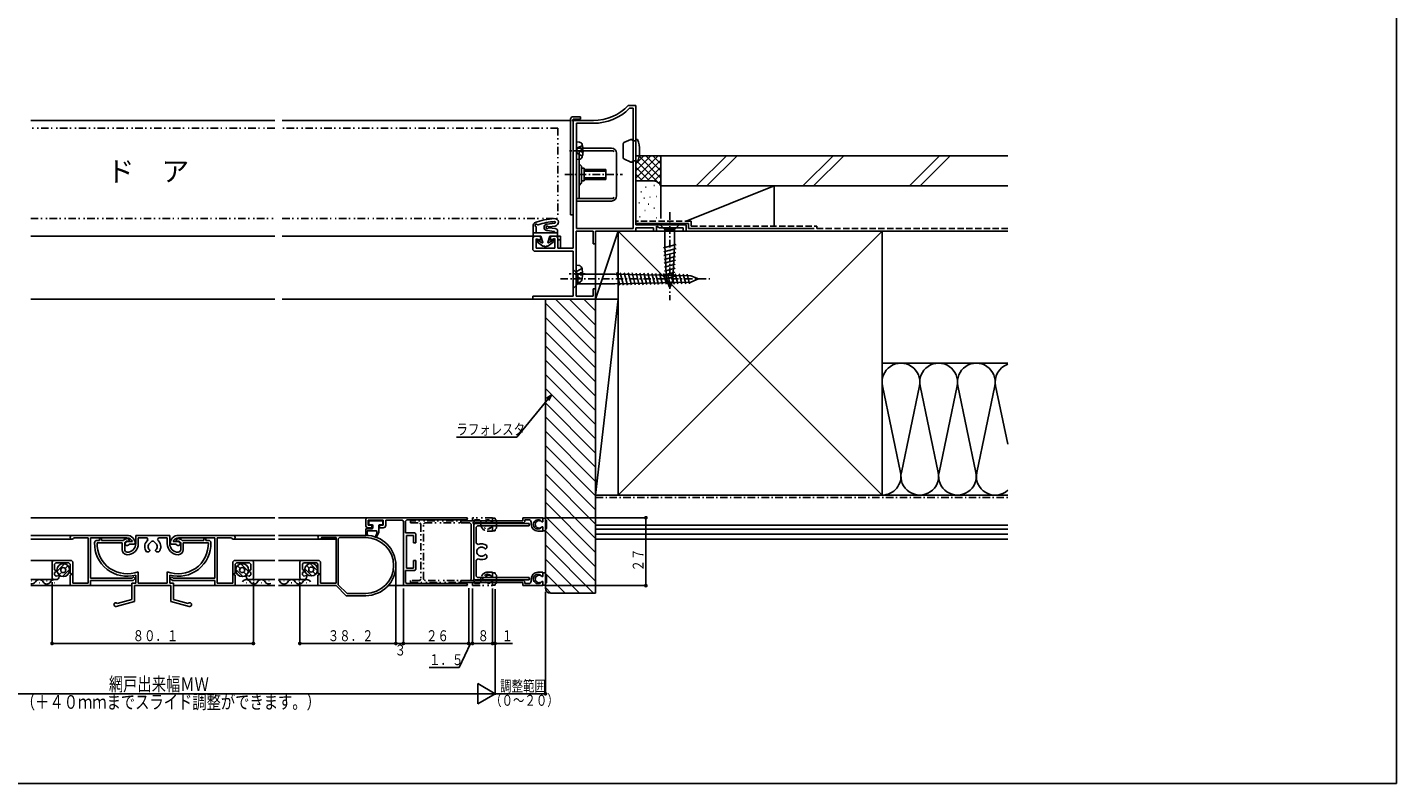
# Model space of a CAD drawing. Extents: x 0 to 990, y 0 to 1604.
# Drawn here: x 445 to 990, y 0 to 301 of the extents above; entities that cross this region are included whole.
import ezdxf

# ---------------------------------------------------------------- set-up
doc = ezdxf.new("R2010")
doc.units = 0
for name, pattern in [('HASENP', [3.5, 2.5, -1]), ('ITTENSAP', [5.5, 3, -1, 0.5, -1]), ('NITENSAP', [7.5, 3, -1, 0.5, -1.5, 0.5, -1]), ('TENSENP', [1.5, 0.5, -1])]:
    doc.linetypes.add(name, pattern=pattern)
for name, color, linetype in [('USER1', 3, 'CONTINUOUS'), ('YKK_11', 7, 'CONTINUOUS'), ('YKK_12', 2, 'CONTINUOUS'), ('YKK_13', 4, 'CONTINUOUS'), ('YKK_D', 6, 'CONTINUOUS'), ('YKK_ZWAK', 7, 'CONTINUOUS'), ('YSS_K', 3, 'CONTINUOUS')]:
    doc.layers.add(name, color=color, linetype=linetype)
doc.styles.get("Standard").update_dxf_attribs({"font": 'txt', "bigfont": 'BIGFONT'})

# ---------------------------------------------------------------- blocks, each defined once
blk = doc.blocks.new('YKKAP-3')
at = {"layer": 'YKK_11'}
for p, q in [((-23, 77), (-20, 77)), ((-20, 77), (-20, 29.5)), ((-45, 20.3), (-45, 71)), ((-45, 71), (-36.9, 71)), ((-22.53, 75.9), (-21.1, 75.9)), ((-21.1, 75.9), (-21.1, 28.1)), ((-43.6, 28.1), (-43.6, 69.9)), ((-43.6, 69.9), (-36.9, 69.9)), ((-21.1, 28.1), (-43.6, 28.1)), ((-20, 29.5), (0, 29.5)), ((-13, 28.3), (-20, 28.3)), ((-20, 28.3), (-20, 27)), ((-13, 27), (-13, 28.3)), ((-10.55, 28.3), (-11.8, 29.02)), ((-11.8, 29.02), (-11.8, 27)), ((-1.2, 28.3), (-10.55, 28.3)), ((-1.2, 27), (-1.2, 28.3)), ((0, 29.5), (0, 27)), ((-61, 20), (-61, 24)), ((-60, 25), (-58, 25)), ((-58, 23.37), (-59.7, 23.99)), ((-59.7, 23.99), (-59.7, 20.3)), ((-58, 25), (-58, 23.37)), ((-54, 23.37), (-54, 25)), ((-54, 25), (-52, 25)), ((-52.2, 24.03), (-54, 23.37)), ((-52.2, 20.3), (-52.2, 24.03)), ((-51, 24), (-51, 20.3)), ((-37, 27), (-43.8, 27)), ((-43.8, 27), (-43.8, 1.2)), ((-37, 22), (-37, 27)), ((-36, 22), (-37, 22)), ((-20, 27), (-36, 27)), ((-36, 27), (-36, 22)), ((-11.8, 27), (-13, 27)), ((0, 27), (-1.2, 27)), ((-45, 19), (-60, 19)), ((-59.7, 20.3), (-52.2, 20.3)), ((-51, 20.3), (-45, 20.3)), ((-45, 1.2), (-45, 19)), ((-61, 0), (-61, 1.2)), ((-61, 1.2), (-45, 1.2)), ((-36, 0), (-61, 0)), ((-43.8, 1.2), (-37, 1.2)), ((-37, 1.2), (-37, 4)), ((-37, 4), (-36, 4)), ((-36, 4), (-36, 0))]:
    blk.add_line(p, q, dxfattribs=at)
for centre, radius, start, end in [((-36.9, 90.1), 19.1, 270, 316.6964), ((-36.9, 90.1), 20.2, 270, 315.3342), ((-60, 24), 1, 90, 180), ((-52, 24), 1, 0, 90), ((-60, 20), 1, 180, 270)]:
    blk.add_arc(centre, radius, start, end, dxfattribs=at)
blk = doc.blocks.new('YKKAP-4')
at = {"layer": 'YKK_11'}
for p, q in [((-33.1, -3.3), (-32.53, -3.5)), ((-32.53, -3.5), (-30.67, -3.5)), ((-29.9, -2.5), (-31.96, -2.5)), ((-7.95, 0), (-29.8, 0)), ((-29.8, -1), (-15.3, -1)), ((-15.3, -1), (-15.3, -17.1)), ((-14.4, -19), (-14.4, -1)), ((-14.4, -1), (-8.66, -1)), ((-7.7, -10), (-8.2, -10.5)), ((-8.2, -10.5), (-8.2, -19)), ((-0.5, -10), (-7.7, -10)), ((0, -10.5), (-0.5, -10)), ((0, -17.1), (0, -10.5)), ((-7.9, -15.5), (-7.2, -15.1)), ((-7.2, -15.9), (-7.9, -15.5)), ((-7.2, -11.5), (-6.7, -11)), ((-7.2, -15.1), (-7.2, -11.5)), ((-7.2, -20), (-7.2, -15.9)), ((-6.7, -11), (-1.5, -11)), ((-1.63, -16.25), (-2.8, -15.94)), ((-2.8, -15.94), (-2.8, -16.4)), ((-1, -13.68), (-1.9, -14.2)), ((-1.9, -14.2), (-1, -14.72)), ((-1, -15.77), (-1.63, -16.25)), ((-1.5, -11), (-1, -11.5)), ((-1, -11.5), (-1, -13.68)), ((-1, -14.72), (-1, -15.77)), ((-32.43, -16.53), (-33.07, -17.17)), ((-33.07, -17.17), (-32.24, -18)), ((-31.86, -17.1), (-32.43, -16.53)), ((-32.24, -18), (-15.3, -18)), ((-15.3, -17.1), (-31.86, -17.1)), ((-15.3, -18), (-15.3, -20)), ((-15.3, -20), (-7.2, -20)), ((-8.2, -19), (-14.4, -19)), ((-1.6, -17.6), (-0.5, -17.6)), ((-0.5, -17.6), (0, -17.1))]:
    blk.add_line(p, q, dxfattribs=at)
for centre, radius, start, end in [((-29.8, -3.3), 3.3, 90, 179.9997), ((-29.8, -3.3), 2.3, 90, 159.6459), ((-29.9, -3.3), 0.8, 194.4791, 90), ((-7.95, -0.75), 0.75, 199.4581, 90), ((-1.6, -16.4), 1.2, 179.9993, 270)]:
    blk.add_arc(centre, radius, start, end, dxfattribs=at)
blk = doc.blocks.new('YKKAP-5')
at = {"layer": 'YKK_11'}
for p, q in [((1, -2), (2, -2)), ((1, -3), (11, -3)), ((2, -2), (2, -1.3)), ((2, -1.3), (2.8, -1.3)), ((2.8, -1.3), (2.8, -2)), ((2.8, -2), (11.48, -2)), ((11, -3), (11, -5.7)), ((12, -3.3), (12, -5.7)), ((13.78, -2.3), (13, -2.3)), ((16.4, -3.3), (16.4, 0)), ((16.4, 0), (29.9, 0)), ((17.4, -3.3), (17.4, -1)), ((17.4, -1), (20.92, -1)), ((21.27, -1.85), (20.89, -2.24)), ((20.92, -1), (21.27, -1.85)), ((21.88, -3.23), (22.8, -2.31)), ((22.8, -2.31), (23.51, -2.31)), ((23.51, -2.31), (24.43, -3.23)), ((25.03, -1.85), (25.39, -1)), ((25.42, -2.24), (25.03, -1.85)), ((25.39, -1), (28.9, -1)), ((28.9, -1), (28.9, -3.3)), ((29.9, 0), (29.9, -3.3)), ((33.3, -2.3), (32.53, -2.3)), ((34.3, -5.7), (34.3, -3.3)), ((34.82, -2), (43.5, -2)), ((35.3, -5.7), (35.3, -3)), ((35.3, -3), (45.3, -3)), ((43.5, -2), (43.5, -1.3)), ((43.5, -1.3), (44.3, -1.3)), ((44.3, -1.3), (44.3, -2)), ((44.3, -2), (45.3, -2)), ((20.74, -6.6), (21.6, -6.6)), ((21.6, -6.6), (22, -6.2)), ((22, -6.06), (21.89, -5.78)), ((22, -6.2), (22, -6.06)), ((24.42, -5.78), (24.3, -6.06)), ((24.3, -6.06), (24.3, -6.2)), ((24.3, -6.2), (24.7, -6.6)), ((24.7, -6.6), (25.57, -6.6)), ((16.4, -19), (16.4, -15.85)), ((17.4, -19), (17.4, -14.46)), ((28.9, -14.46), (28.9, -19)), ((29.9, -15.85), (29.9, -19)), ((14.9, -25.56), (14.9, -19)), ((14.9, -19), (16.4, -19)), ((30.4, -20), (15.9, -20)), ((15.9, -20), (15.9, -26.33)), ((28.9, -19), (17.4, -19)), ((29.9, -19), (31.4, -19)), ((30.4, -26.33), (30.4, -20)), ((31.4, -19), (31.4, -25.56)), ((15.9, -26.33), (8.65, -28.27)), ((9.07, -27.13), (14.9, -25.56)), ((37.66, -28.27), (30.4, -26.33)), ((31.4, -25.56), (37.24, -27.13))]:
    blk.add_line(p, q, dxfattribs=at)
for centre, radius, start, end in [((1, -3), 1, 90, 178.5669), ((13, -3.3), 13, 178.5675, 285.1786), ((13, -3.3), 12, 178.5675, 291.5296), ((13, -3.3), 2, 90, 139.4592), ((13, -3.3), 1, 90, 180), ((13, -2.1), 0.8, 345.5264, 90), ((13, -3.3), 3.4, 270, 0), ((13, -3.3), 4.4, 270, 0), ((23.15, -4.5), 3.2, 135.0002, 221.0138), ((23.15, -4.5), 1.8, 135, 225.2057), ((23.15, -4.5), 1.8, 314.7922, 45.0003), ((23.15, -4.5), 3.2, 318.9855, 45), ((33.31, -3.3), 12, 248.4705, 1.4326), ((33.3, -3.3), 4.4, 180, 270), ((33.31, -3.3), 13, 254.8268, 1.4326), ((33.3, -3.3), 3.4, 180, 270), ((33.3, -2.1), 0.8, 90, 194.4746), ((33.3, -3.3), 2, 40.5413, 90.0048), ((33.3, -3.3), 1, 0, 90), ((45.3, -3), 1, 1.4331, 90), ((13, -5.7), 2, 180, 270), ((13, -5.7), 1, 180, 270), ((33.3, -5.7), 1, 270, 0), ((33.3, -5.7), 2, 270, 0), ((8.45, -27.55), 0.75, 34.4751, 285.0001), ((37.85, -27.55), 0.75, 254.999, 145.5266)]:
    blk.add_arc(centre, radius, start, end, dxfattribs=at)
blk = doc.blocks.new('YKKAP-11')
at = {"layer": 'YKK_11'}
for p, q in [((7.95, 0), (29.8, 0)), ((14.4, -1), (8.66, -1)), ((14.4, -19), (14.4, -1)), ((29.8, -1), (15.3, -1)), ((15.3, -1), (15.3, -17.1)), ((29.9, -2.5), (31.96, -2.5)), ((32.53, -3.5), (30.67, -3.5)), ((33.1, -3.3), (32.53, -3.5)), ((0, -10.5), (0.5, -10)), ((0, -17.1), (0, -10.5)), ((0.5, -10), (7.7, -10)), ((7.7, -10), (8.2, -10.5)), ((8.2, -10.5), (8.2, -19)), ((1.5, -11), (1, -11.5)), ((1, -11.5), (1, -13.68)), ((1, -13.68), (1.9, -14.2)), ((1.9, -14.2), (1, -14.72)), ((1, -14.72), (1, -15.77)), ((1, -15.77), (1.63, -16.25)), ((6.7, -11), (1.5, -11)), ((1.63, -16.25), (2.8, -15.94)), ((2.8, -15.94), (2.8, -16.4)), ((7.2, -11.5), (6.7, -11)), ((7.2, -15.1), (7.2, -11.5)), ((7.9, -15.5), (7.2, -15.1)), ((7.2, -15.9), (7.9, -15.5)), ((7.2, -20), (7.2, -15.9)), ((0.5, -17.6), (0, -17.1)), ((1.6, -17.6), (0.5, -17.6)), ((15.3, -20), (7.2, -20)), ((8.2, -19), (14.4, -19)), ((15.3, -17.1), (31.86, -17.1)), ((32.24, -18), (15.3, -18)), ((15.3, -18), (15.3, -20)), ((31.86, -17.1), (32.43, -16.53)), ((33.07, -17.17), (32.24, -18)), ((32.43, -16.53), (33.07, -17.17))]:
    blk.add_line(p, q, dxfattribs=at)
for centre, radius, start, end in [((7.95, -0.75), 0.75, 90, 340.5419), ((29.9, -3.3), 0.8, 90, 345.5209), ((29.8, -3.3), 3.3, 0.0003, 90), ((29.8, -3.3), 2.3, 20.3541, 90), ((1.6, -16.4), 1.2, 270, 0.0007)]:
    blk.add_arc(centre, radius, start, end, dxfattribs=at)
blk = doc.blocks.new('YKKAP-12')
at = {"layer": 'YKK_11', "color": 253, "linetype": 'NITENSAP'}
for p, q in [((-8, -1.25), (-32.6, -1.25)), ((-32.6, -1.25), (-32.6, -2.05)), ((-32.6, -2.05), (-29, -2.05)), ((-29, -2.05), (-28.5, -2.55)), ((-28.5, -2.55), (-28.5, -24.45)), ((-27.5, -2.55), (-27, -2.05)), ((-27.5, -24.45), (-27.5, -2.55)), ((-27, -2.05), (-7.7, -2.05)), ((0, 0), (-8, 0)), ((-8, 0), (-8, -1.25)), ((-7.7, -2.05), (-7.2, -1.55)), ((-7.2, -1.55), (-7.2, -0.8)), ((-7.2, -0.8), (-5.65, -0.8)), ((-4.65, -1.8), (-4.65, -2.65)), ((-2, -5.3), (0, -5.3)), ((-0.55, -1.5), (0, -1.5)), ((0, -3.8), (-0.55, -3.8)), ((0, -1.5), (0, 0)), ((0, -5.3), (0, -3.8)), ((0, -21.7), (-2, -21.7)), ((0, -23.2), (0, -21.7)), ((-29, -24.95), (-32.6, -24.95)), ((-32.6, -24.95), (-32.6, -25.75)), ((-32.6, -25.75), (-8, -25.75)), ((-28.5, -24.45), (-29, -24.95)), ((-27, -24.95), (-27.5, -24.45)), ((-7.7, -24.95), (-27, -24.95)), ((-8, -25.75), (-8, -27)), ((-8, -27), (0, -27)), ((-7.2, -25.45), (-7.7, -24.95)), ((-7.2, -26.2), (-7.2, -25.45)), ((-5.65, -26.2), (-7.2, -26.2)), ((-4.65, -24.35), (-4.65, -25.2)), ((-0.55, -23.2), (0, -23.2)), ((0, -25.5), (-0.55, -25.5)), ((0, -27), (0, -25.5))]:
    blk.add_line(p, q, dxfattribs=at)
for centre, radius, start, end in [((-5.65, -1.8), 1, 0, 90), ((-2, -2.65), 2.65, 180.0003, 270), ((-2, -2.65), 1.85, 38.434, 321.5654), ((-2, -24.35), 2.65, 90, 179.9997), ((-5.65, -25.2), 1, 270, 0), ((-2, -24.35), 1.85, 38.435, 321.5656)]:
    blk.add_arc(centre, radius, start, end, dxfattribs=at)
blk = doc.blocks.new('YKKAP-13')
at = {"layer": 'YKK_11'}
for p, q in [((-0.5, 0), (-40, 0)), ((-0.8, -0.8), (-0.5, 0)), ((-41, -1), (-41, -3)), ((-40, -3), (-40, -1)), ((-40, -1), (-34, -1)), ((-38.5, -3), (-40, -3)), ((-40, -4), (-38.5, -4)), ((-38.5, -4), (-38.5, -3)), ((-34, -3), (-35.5, -3)), ((-35.5, -3), (-35.5, -4)), ((-35.5, -4), (-34, -4)), ((-34, -1), (-34, -3)), ((-33, -3), (-33, -0.9)), ((-33, -0.9), (-26.5, -0.9)), ((-26.5, -0.9), (-26, -1.4)), ((-26, -1.4), (-26, -27)), ((-25.1, -1.3), (-24.6, -0.8)), ((-25.1, -6), (-25.1, -1.3)), ((-24.6, -0.8), (-0.8, -0.8)), ((-21.5, -6), (-25.1, -6)), ((-24.8, -20), (-24.8, -7)), ((-24.8, -7), (-22, -7)), ((-22, -7), (-22, -10)), ((-22, -10), (-21, -10)), ((-21, -6.5), (-21.5, -6)), ((-21, -10), (-21, -6.5)), ((-25.1, -25.7), (-25.1, -21)), ((-25.1, -21), (-21.5, -21)), ((-22, -20), (-24.8, -20)), ((-21, -17), (-22, -17)), ((-22, -17), (-22, -20)), ((-21.5, -21), (-21, -20.5)), ((-21, -20.5), (-21, -17)), ((-26, -27), (-0.5, -27)), ((-24.6, -26.2), (-25.1, -25.7)), ((-0.8, -26.2), (-24.6, -26.2)), ((-0.5, -27), (-0.8, -26.2))]:
    blk.add_line(p, q, dxfattribs=at)
for centre, start, end in [((-40, -1), 90, 179.9991), ((-40, -3), 179.9991, 270), ((-34, -3), 270, 0)]:
    blk.add_arc(centre, 1, start, end, dxfattribs=at)
blk = doc.blocks.new('YKKAP-14')
at = {"layer": 'YKK_11'}
for p, q in [((-12, 0), (-30.25, 0)), ((-29.52, -0.9), (-23.8, -0.9)), ((-23.8, -0.9), (-23.8, -19)), ((-22.9, -1.4), (-22.4, -0.9)), ((-22.9, -19.63), (-22.9, -1.4)), ((-22.4, -0.9), (-12, -0.9)), ((-37.7, -10), (-38.2, -10.5)), ((-38.2, -10.5), (-38.2, -17.1)), ((-30.5, -10), (-37.7, -10)), ((-30, -10.5), (-30.5, -10)), ((-30, -19), (-30, -10.5)), ((-37.2, -11.5), (-36.7, -11)), ((-37.2, -13.56), (-37.2, -11.5)), ((-36.1, -14.2), (-37.2, -13.56)), ((-37.2, -14.84), (-36.1, -14.2)), ((-37.2, -15.77), (-37.2, -14.84)), ((-36.57, -16.25), (-37.2, -15.77)), ((-36.7, -11), (-31.5, -11)), ((-35.4, -15.94), (-36.57, -16.25)), ((-35.4, -16.4), (-35.4, -15.94)), ((-31.5, -11), (-31, -11.5)), ((-31, -11.5), (-31, -15.1)), ((-31, -15.1), (-30.3, -15.5)), ((-30.3, -15.5), (-31, -15.9)), ((-31, -15.9), (-31, -20)), ((-38.2, -17.1), (-37.7, -17.6)), ((-37.7, -17.6), (-36.6, -17.6)), ((-31, -20), (-23.8, -20)), ((-23.8, -19), (-30, -19)), ((-23.8, -20), (-19.8, -24)), ((-19.43, -23.1), (-22.9, -19.63)), ((-19.8, -24), (-12, -24)), ((-12, -23.1), (-19.43, -23.1))]:
    blk.add_line(p, q, dxfattribs=at)
for centre, radius, start, end in [((-12, -12), 12, 270, 90), ((-30.25, -0.75), 0.75, 90, 348.4609), ((-12, -12), 11.1, 270, 90), ((-36.6, -16.4), 1.2, 270, 0)]:
    blk.add_arc(centre, radius, start, end, dxfattribs=at)
blk = doc.blocks.new('YKKAP-15')
at = {"layer": 'YKK_11'}
for p, q in [((-21, 22.5), (0, 22.5)), ((0, 22.5), (0, 21.5)), ((-22, 1), (-22, 21.5)), ((-20.5, 21.5), (-21, 21)), ((-21, 21), (-21, 14.59)), ((0, 21.5), (-20.5, 21.5)), ((-21, 14.59), (-20.28, 14.14)), ((-20.38, 12.39), (-20.8, 11.9)), ((-20.8, 11.9), (-20.8, 10.6)), ((-20.21, 12.48), (-20.38, 12.39)), ((-17.34, 12.4), (-17.62, 12.52)), ((-17.2, 12.4), (-17.34, 12.4)), ((-16.8, 12.8), (-17.2, 12.4)), ((-16.8, 13.66), (-16.8, 12.8)), ((-20.28, 8.36), (-21, 7.91)), ((-21, 7.91), (-21, 1.5)), ((-20.8, 10.6), (-20.38, 10.11)), ((-20.38, 10.11), (-20.21, 10.02)), ((-17.62, 9.98), (-17.34, 10.1)), ((-17.34, 10.1), (-17.2, 10.1)), ((-17.2, 10.1), (-16.8, 9.7)), ((-16.8, 9.7), (-16.8, 8.84)), ((-21, 1.5), (-20.5, 1)), ((0, 0), (-21, 0)), ((-20.5, 1), (0, 1)), ((0, 1), (0, 0))]:
    blk.add_line(p, q, dxfattribs=at)
for centre, radius, start, end in [((-21, 21.5), 1, 90, 180.0009), ((-18.9, 11.25), 3.2, 48.9854, 115.622), ((-18.9, 11.25), 1.8, 44.7922, 136.7316), ((-18.9, 11.25), 3.2, 244.3786, 311.0142), ((-18.9, 11.25), 1.8, 223.2777, 315.2061), ((-21, 1), 1, 180, 270)]:
    blk.add_arc(centre, radius, start, end, dxfattribs=at)
blk = doc.blocks.new('YKKAP-16')
at = {"layer": 'YKK_11'}
for p, q in [((-8, -1.25), (-32.6, -1.25)), ((-32.6, -1.25), (-32.6, -2.05)), ((-32.6, -2.05), (-29, -2.05)), ((-29, -2.05), (-28.5, -2.55)), ((-28.5, -2.55), (-28.5, -24.45)), ((-27.5, -2.55), (-27, -2.05)), ((-27.5, -24.45), (-27.5, -2.55)), ((-27, -2.05), (-7.7, -2.05)), ((0, 0), (-8, 0)), ((-8, 0), (-8, -1.25)), ((-7.7, -2.05), (-7.2, -1.55)), ((-7.2, -1.55), (-7.2, -0.8)), ((-7.2, -0.8), (-5.65, -0.8)), ((-4.65, -1.8), (-4.65, -2.65)), ((-2, -5.3), (0, -5.3)), ((-0.55, -1.5), (0, -1.5)), ((0, -3.8), (-0.55, -3.8)), ((0, -1.5), (0, 0)), ((0, -5.3), (0, -3.8)), ((0, -21.7), (-2, -21.7)), ((0, -23.2), (0, -21.7)), ((-29, -24.95), (-32.6, -24.95)), ((-32.6, -24.95), (-32.6, -25.75)), ((-32.6, -25.75), (-8, -25.75)), ((-28.5, -24.45), (-29, -24.95)), ((-27, -24.95), (-27.5, -24.45)), ((-7.7, -24.95), (-27, -24.95)), ((-8, -25.75), (-8, -27)), ((-8, -27), (0, -27)), ((-7.2, -25.45), (-7.7, -24.95)), ((-7.2, -26.2), (-7.2, -25.45)), ((-5.65, -26.2), (-7.2, -26.2)), ((-4.65, -24.35), (-4.65, -25.2)), ((-0.55, -23.2), (0, -23.2)), ((0, -25.5), (-0.55, -25.5)), ((0, -27), (0, -25.5))]:
    blk.add_line(p, q, dxfattribs=at)
for centre, radius, start, end in [((-5.65, -1.8), 1, 0, 90), ((-2, -2.65), 2.65, 180.0003, 270), ((-2, -2.65), 1.85, 38.434, 321.5654), ((-2, -24.35), 2.65, 90, 179.9997), ((-5.65, -25.2), 1, 270, 0), ((-2, -24.35), 1.85, 38.435, 321.5656)]:
    blk.add_arc(centre, radius, start, end, dxfattribs=at)

msp = doc.modelspace()

# ---------------------------------------------------------------- linework, layer by layer
at = {"layer": 'YKK_12'}
for p, q in [((543.55, 263.76), (446.45, 263.76)), ((661.25, 263.76), (546.55, 263.76)), ((446.45, 217.76), (543.55, 217.76)), ((546.55, 217.76), (647.25, 217.76)), ((649.94, 216.25), (647.45, 216.25)), ((655.05, 216.25), (652.56, 216.25)), ((655.25, 217.76), (657.25, 217.76)), ((657.25, 216.25), (656.25, 216.25)), ((657.25, 217.76), (657.25, 213.06)), ((446.45, 192.76), (543.55, 192.76)), ((546.55, 192.76), (661.25, 192.76)), ((661.25, 192.76), (662.25, 192.76)), ((543.55, 105.76), (446.45, 105.76)), ((580.75, 105.76), (545.05, 105.76)), ((446.45, 98.76), (462.9, 98.76)), ((527.1, 98.76), (543.55, 98.76)), ((545.05, 98.76), (561.5, 98.76)), ((446.45, 97.26), (462.9, 97.26)), ((527.1, 97.26), (543.55, 97.26)), ((545.05, 97.26), (567.95, 97.26)), ((446.45, 88.76), (455.45, 88.76)), ((534.55, 88.76), (543.55, 88.76)), ((545.05, 88.76), (554.05, 88.76)), ((446.45, 81.16), (455.4, 81.16)), ((446.45, 78.76), (486.75, 78.76)), ((446.75, 80.66), (446.95, 80.66)), ((449.75, 79.9), (449.95, 79.9)), ((452.75, 80.66), (452.95, 80.66)), ((455.75, 79.9), (455.95, 79.9)), ((543.55, 78.76), (503.25, 78.76)), ((532.35, 79.9), (532.15, 79.9)), ((543.55, 81.16), (534.6, 81.16)), ((535.35, 80.66), (535.15, 80.66)), ((538.35, 79.9), (538.15, 79.9)), ((541.35, 80.66), (541.15, 80.66)), ((554.57, 81.16), (545.05, 81.16)), ((561.51, 78.76), (545.05, 78.76)), ((547.35, 80.66), (547.15, 80.66)), ((550.35, 79.9), (550.15, 79.9)), ((553.35, 80.66), (553.15, 80.66)), ((556.35, 79.9), (556.15, 79.9)), ((595.05, 78.76), (588.69, 78.76))]:
    msp.add_line(p, q, dxfattribs=at)
at = {"layer": 'YKK_12', "linetype": 'TENSENP'}
msp.add_line((662.25, 263.76), (661.25, 263.76), dxfattribs=at)
at = {"layer": 'YKK_12', "linetype": 'NITENSAP'}
for p, q in [((543.55, 260.76), (446.45, 260.76)), ((656.25, 260.76), (546.55, 260.76)), ((656.25, 260.76), (656.25, 224.76)), ((446.45, 224.76), (543.55, 224.76)), ((546.55, 224.76), (656.25, 224.76))]:
    msp.add_line(p, q, dxfattribs=at)
at = {"layer": 'YKK_12'}
for centre, start, end in [((446.85, 81.12), 256.5063, 330.8009), ((449.85, 79.44), 29.1909, 150.8097), ((452.85, 81.12), 209.1997, 330.8009), ((455.85, 79.44), 88.7602, 150.8097), ((532.25, 79.44), 29.1908, 150.8095), ((535.25, 81.12), 209.1995, 330.8008), ((538.25, 79.44), 29.1908, 150.8095), ((541.25, 81.12), 209.1995, 297.7331), ((544.25, 79.44), 29.1908, 62.2077), ((547.25, 81.12), 209.1995, 330.8008), ((550.25, 79.44), 29.1908, 150.8095), ((553.25, 81.12), 209.1995, 330.8008), ((556.25, 79.44), 29.1908, 150.8095)]:
    msp.add_arc(centre, 1.72, start, end, dxfattribs=at)
at = {"layer": 'YKK_13'}
for p, q in [((661.25, 226.26), (661.25, 264.26)), ((662.25, 265.26), (665.25, 265.26)), ((662.25, 250.96), (662.25, 264.26)), ((662.25, 264.26), (665.25, 264.26)), ((665.25, 264.26), (665.25, 265.26)), ((685.25, 256.26), (682.54, 254.99)), ((685.95, 256.26), (685.25, 256.26)), ((685.95, 255.66), (685.95, 256.26)), ((687.25, 255.66), (687.25, 256.26)), ((687.88, 256.26), (687.25, 256.26)), ((662.25, 226.26), (662.25, 250.96)), ((663.65, 255.26), (663.65, 248.26)), ((663.65, 255.26), (664.77, 255.16)), ((663.65, 252.76), (677.55, 252.76)), ((663.65, 251.76), (663.65, 252.76)), ((663.65, 232.76), (663.65, 251.76)), ((663.65, 251.76), (678.05, 251.76)), ((664.65, 237.96), (664.65, 251.76)), ((665.35, 252.18), (666.24, 252.18)), ((665.35, 251.33), (665.35, 252.18)), ((666.24, 251.33), (665.35, 251.33)), ((679.55, 233.76), (679.55, 250.76)), ((682.25, 254.54), (682.25, 248.97)), ((687.25, 255.66), (685.95, 255.66)), ((663.65, 248.26), (664.77, 248.36)), ((664.65, 246.56), (665.65, 245.56)), ((665.65, 245.56), (665.65, 242.26)), ((685.25, 247.26), (682.54, 248.52)), ((685.25, 247.26), (685.95, 247.26)), ((685.95, 247.26), (685.95, 247.76)), ((687.25, 247.76), (685.95, 247.76)), ((687.25, 247.26), (687.25, 247.76)), ((687.25, 247.26), (687.88, 247.26)), ((665.65, 244.76), (666.65, 244.76)), ((665.65, 238.96), (665.65, 242.26)), ((665.65, 239.76), (666.65, 239.76)), ((666.65, 239.76), (666.65, 244.76)), ((675.25, 244.26), (666.65, 244.26)), ((675.25, 243.6), (666.65, 243.6)), ((666.65, 240.92), (675.25, 240.92)), ((666.65, 240.26), (675.25, 240.26)), ((675.25, 240.26), (675.25, 244.26)), ((664.65, 237.96), (665.65, 238.96)), ((664.65, 232.76), (664.65, 237.96)), ((663.65, 232.76), (678.05, 232.76)), ((663.65, 231.76), (663.65, 232.76)), ((663.65, 231.76), (677.55, 231.76)), ((661.25, 226.26), (662.25, 226.26)), ((646.45, 218.06), (646.45, 222.16)), ((647.65, 219.16), (646.45, 219.16)), ((647.65, 221.32), (647.65, 219.16)), ((654.85, 219.16), (647.65, 219.16)), ((654.99, 222.99), (651.86, 222.57)), ((654.85, 219.64), (651.88, 219.99)), ((655.15, 221.8), (652.7, 221.47)), ((652.71, 221.1), (655.15, 220.82)), ((654.85, 219.64), (654.85, 219.16)), ((656.05, 219.16), (654.85, 219.16)), ((655.15, 220.82), (655.86, 220.53)), ((656.05, 220.25), (656.05, 218.06)), ((696.95, 222.26), (698.85, 220.36)), ((698.85, 222.26), (696.95, 222.26)), ((702.65, 222.26), (698.85, 222.26)), ((698.85, 220.36), (698.85, 213.92)), ((702.65, 220.36), (698.85, 220.36)), ((704.55, 222.26), (702.65, 220.36)), ((702.65, 222.26), (704.55, 222.26)), ((702.65, 213.92), (702.65, 220.36)), ((649.45, 217.76), (646.75, 217.76)), ((648.16, 215.42), (650.25, 213.76)), ((649.95, 215.08), (648.5, 215.92)), ((650.24, 215.32), (649.45, 217.76)), ((651.1, 213.76), (650.25, 213.76)), ((651.1, 213.46), (651.1, 213.76)), ((651.4, 213.46), (651.1, 213.46)), ((651.4, 213.46), (651.4, 213.76)), ((652.25, 213.76), (651.4, 213.76)), ((654.34, 215.42), (652.25, 213.76)), ((652.26, 215.32), (653.05, 217.76)), ((652.55, 215.08), (654, 215.92)), ((655.75, 217.76), (653.05, 217.76)), ((698.26, 213.11), (703.31, 214.47)), ((698.33, 211.58), (703.24, 212.9)), ((699.49, 200.32), (698.85, 213.92)), ((702.02, 200.32), (702.65, 213.92)), ((698.4, 210.05), (703.16, 211.32)), ((698.47, 208.51), (703.09, 209.75)), ((698.54, 206.98), (703.02, 208.18)), ((662.25, 204.56), (664.15, 202.66)), ((662.25, 202.66), (662.25, 204.56)), ((662.25, 202.66), (662.25, 198.86)), ((663.45, 199.26), (663.45, 206.26)), ((663.45, 206.26), (664.57, 206.16)), ((678.92, 202.66), (664.15, 202.66)), ((664.15, 202.66), (664.15, 198.86)), ((666.04, 203.18), (665.15, 203.18)), ((665.15, 203.18), (665.15, 202.33)), ((665.15, 202.33), (666.04, 202.33)), ((709.19, 202.02), (678.92, 202.66)), ((680.87, 198.26), (679.52, 203.28)), ((682.41, 198.3), (681.08, 203.25)), ((683.95, 198.33), (682.65, 203.21)), ((685.5, 198.36), (684.21, 203.18)), ((687.04, 198.39), (685.77, 203.15)), ((688.59, 198.43), (687.33, 203.11)), ((690.13, 198.46), (688.89, 203.08)), ((691.68, 198.49), (690.45, 203.05)), ((693.22, 198.52), (692.02, 203.02)), ((694.76, 198.56), (693.58, 202.98)), ((696.31, 198.59), (695.14, 202.95)), ((697.85, 198.62), (696.7, 202.92)), ((699.4, 198.65), (698.26, 202.89)), ((698.61, 205.44), (702.94, 206.61)), ((698.68, 203.91), (702.87, 205.03)), ((698.76, 202.38), (702.8, 203.46)), ((698.83, 200.84), (702.72, 201.89)), ((700.94, 198.68), (699.82, 202.85)), ((702.48, 198.72), (701.39, 202.82)), ((704.03, 198.75), (702.95, 202.79)), ((705.57, 198.78), (704.51, 202.76)), ((707.12, 198.81), (706.07, 202.72)), ((708.66, 198.85), (707.63, 202.69)), ((712.25, 200.76), (709.19, 202.02)), ((662.25, 196.96), (664.15, 198.86)), ((662.25, 198.86), (662.25, 196.96)), ((663.45, 199.26), (664.57, 199.35)), ((664.15, 198.86), (678.92, 198.86)), ((709.19, 199.49), (678.92, 198.86)), ((700.75, 197.26), (699.49, 200.32)), ((700.75, 197.26), (702.02, 200.32)), ((712.25, 200.76), (709.19, 199.49)), ((581.03, 104.18), (581.03, 103.28)), ((586.23, 104.48), (581.33, 104.48)), ((586.53, 103.28), (586.53, 104.18)), ((649.87, 104.11), (650.25, 104.11)), ((650.25, 105.61), (651.25, 105.61)), ((650.25, 104.11), (650.25, 105.61)), ((651.25, 105.61), (651.25, 105.11)), ((651.75, 104.61), (651.25, 105.11)), ((651.75, 104.61), (651.75, 101.61)), ((579.78, 98.76), (579.78, 101.08)), ((582.28, 101.38), (580.08, 101.38)), ((580.28, 100.28), (580.28, 98.75)), ((580.58, 100.58), (583.88, 100.58)), ((581.33, 102.98), (582.28, 102.98)), ((582.58, 102.68), (582.58, 101.68)), ((584.18, 99.55), (583.53, 98.15)), ((584.98, 100.08), (584, 97.98)), ((584.18, 99.55), (584.18, 100.28)), ((584.98, 100.08), (584.98, 102.68)), ((585.28, 102.98), (586.23, 102.98)), ((650.25, 102.11), (649.87, 102.11)), ((650.25, 100.61), (650.25, 102.11)), ((650.26, 100.61), (650.25, 100.62)), ((651.25, 100.61), (650.25, 100.61)), ((651.75, 101.61), (651.25, 101.11)), ((651.25, 101.11), (651.25, 100.61)), ((456.91, 84.39), (459.93, 87.42)), ((533.09, 84.39), (530.07, 87.42)), ((560.57, 84.6), (557.54, 87.63)), ((457.68, 83.05), (458.78, 84.14)), ((459.15, 82.39), (461.94, 85.18)), ((460.18, 85.55), (461.28, 86.65)), ((530.85, 82.39), (528.06, 85.18)), ((529.82, 85.55), (528.72, 86.65)), ((532.32, 83.05), (531.22, 84.14)), ((558.32, 82.6), (555.53, 85.39)), ((557.29, 85.76), (556.19, 86.86)), ((559.79, 83.26), (558.69, 84.36)), ((650.25, 82.41), (649.87, 82.41)), ((650.25, 83.91), (650.25, 82.41)), ((650.26, 83.91), (650.25, 83.9)), ((651.25, 83.91), (650.25, 83.91)), ((651.25, 83.41), (651.25, 83.91)), ((651.75, 82.91), (651.25, 83.41)), ((651.75, 79.91), (651.75, 82.91)), ((649.87, 80.41), (650.25, 80.41)), ((650.25, 80.41), (650.25, 78.91)), ((650.25, 78.91), (651.25, 78.91)), ((651.75, 79.91), (651.25, 79.41)), ((651.25, 78.91), (651.25, 79.41))]:
    msp.add_line(p, q, dxfattribs=at)
at = {"layer": 'YKK_13', "linetype": 'ITTENSAP'}
for p, q in [((667.23, 251.76), (660.89, 251.76)), ((676.25, 251.76), (677.25, 251.76)), ((659.03, 242.26), (681.95, 242.26)), ((700.75, 227.26), (700.75, 192.26)), ((667.03, 202.76), (660.69, 202.76)), ((657.25, 200.76), (717.25, 200.76))]:
    msp.add_line(p, q, dxfattribs=at)
at = {"layer": 'YKK_13', "linetype": 'HASENP'}
for p, q in [((664.09, 252.9), (663.48, 251.76)), ((664.09, 250.61), (663.48, 251.76)), ((666, 253.86), (664.09, 252.9)), ((666, 249.66), (664.09, 250.61)), ((663.89, 203.9), (663.28, 202.76)), ((663.89, 201.61), (663.28, 202.76)), ((665.8, 204.86), (663.89, 203.9)), ((665.8, 200.66), (663.89, 201.61))]:
    msp.add_line(p, q, dxfattribs=at)
at = {"layer": 'YKK_13', "linetype": 'NITENSAP'}
for p, q in [((629.87, 104.11), (630.25, 104.11)), ((630.25, 105.61), (631.25, 105.61)), ((630.25, 104.11), (630.25, 105.61)), ((631.25, 105.61), (631.25, 105.11)), ((631.75, 104.61), (631.25, 105.11)), ((631.75, 104.61), (631.75, 101.61)), ((630.25, 102.11), (629.87, 102.11)), ((630.25, 100.61), (630.25, 102.11)), ((630.26, 100.61), (630.25, 100.62)), ((631.25, 100.61), (630.25, 100.61)), ((631.75, 101.61), (631.25, 101.11)), ((631.25, 101.11), (631.25, 100.61)), ((630.25, 82.41), (629.87, 82.41)), ((630.25, 83.91), (630.25, 82.41)), ((630.26, 83.91), (630.25, 83.9)), ((631.25, 83.91), (630.25, 83.91)), ((631.25, 83.41), (631.25, 83.91)), ((631.75, 82.91), (631.25, 83.41)), ((631.75, 79.91), (631.75, 82.91)), ((629.87, 80.41), (630.25, 80.41)), ((630.25, 80.41), (630.25, 78.91)), ((630.25, 78.91), (631.25, 78.91)), ((631.75, 79.91), (631.25, 79.41)), ((631.25, 78.91), (631.25, 79.41))]:
    msp.add_line(p, q, dxfattribs=at)
at = {"layer": 'YKK_13'}
for centre, radius in [((459.4, 84.93), 2.55), ((530.6, 84.93), 2.55), ((558.07, 85.14), 2.55), ((459.4, 84.93), 1), ((530.6, 84.93), 1), ((558.07, 85.14), 1)]:
    msp.add_circle(centre, radius, dxfattribs=at)
for centre, radius, start, end in [((662.25, 264.26), 1, 90, 180), ((676.75, 251.76), 12, 337.9756, 22.0221), ((664.66, 253.86), 1.3, 15.8809, 85), ((657.25, 251.76), 9, 2.7066, 15.8809), ((657.25, 251.76), 9, 344.1191, 357.2934), ((677.55, 250.76), 2, 0, 90), ((678.05, 251.26), 0.5, 0, 90), ((682.75, 254.54), 0.5, 115, 180), ((664.66, 249.65), 1.3, 275, 344.1191), ((682.75, 248.97), 0.5, 180, 245.002), ((677.55, 233.76), 2, 270, 359.9996), ((678.05, 233.26), 0.5, 270, 359.9983), ((656.07, 199.81), 25, 92.7376, 111.3227), ((656.07, 199.81), 23.8, 92.7376, 108.9721), ((654.95, 223.29), 1.5, 277.6203, 92.7376), ((654.95, 223.29), 0.3, 277.6203, 92.7376), ((647.45, 222.16), 1, 135.9083, 180), ((646.75, 218.06), 0.3, 180, 270), ((664.69, 205.46), 25, 135.1047, 135.9083), ((647.65, 222.06), 0.5, 67.8957, 247.9757), ((647.35, 221.32), 0.3, 0, 67.9757), ((647.65, 222.06), 0.5, 43.2264, 67.8957), ((648.23, 222.61), 0.3, 223.2264, 288.9721), ((652.03, 221.28), 1.3, 97.6203, 263.3062), ((652.03, 221.28), 0.5, 37.6203, 323.3062), ((652.66, 221.77), 0.3, 217.6203, 277.6203), ((652.67, 220.81), 0.3, 83.3062, 143.3062), ((655.75, 218.06), 0.3, 270, 0), ((655.75, 220.25), 0.3, 0, 68.3062), ((648.35, 215.66), 0.3, 60.123, 231.4103), ((650.05, 215.26), 0.2, 240.123, 17.9573), ((652.45, 215.26), 0.2, 162.0427, 299.877), ((654.15, 215.66), 0.3, 308.5897, 119.877), ((664.46, 204.86), 1.3, 15.8806, 84.9998), ((657.05, 202.76), 9, 2.7064, 15.8806), ((657.05, 202.76), 9, 344.1189, 357.2932), ((664.46, 200.65), 1.3, 274.9998, 344.1189), ((581.33, 104.18), 0.3, 90, 180.0204), ((586.23, 104.18), 0.3, 0.0029, 90), ((648.75, 103.11), 1.5, 41.8103, 318.1897), ((580.08, 101.08), 0.3, 90, 180.0029), ((580.58, 100.28), 0.3, 90, 180.0029), ((581.33, 103.28), 0.3, 179.9883, 270.0466), ((582.28, 102.68), 0.3, 0.0029, 89.9534), ((582.28, 101.68), 0.3, 270.0466, 359.9854), ((583.88, 100.28), 0.3, 0.0117, 90), ((585.28, 102.68), 0.3, 90, 180.0029), ((586.23, 103.28), 0.3, 270, 359.9883), ((648.75, 81.41), 1.5, 41.8103, 318.1897)]:
    msp.add_arc(centre, radius, start, end, dxfattribs=at)
at = {"layer": 'YKK_13', "linetype": 'NITENSAP'}
for centre in [(628.75, 103.11), (628.75, 81.41)]:
    msp.add_arc(centre, 1.5, 41.8103, 318.1897, dxfattribs=at)
at = {"layer": 'YKK_D'}
for p, q in [((653.69, 154.72), (639.87, 137.88)), ((653.69, 154.72), (651.66, 153.27)), ((652.66, 152.45), (653.69, 154.72)), ((639.87, 137.88), (615.87, 137.88)), ((651.45, 105.76), (691.75, 105.76)), ((691.25, 105.76), (691.25, 78.76)), ((591.75, 85.26), (591.75, 55.26)), ((591.75, 85.26), (591.75, 55.26)), ((454.95, 80.16), (454.95, 55.26)), ((535.05, 80.16), (535.05, 55.26)), ((553.55, 80.16), (553.55, 55.26)), ((594.75, 77.56), (594.75, 55.26)), ((594.75, 77.56), (594.75, 55.26)), ((620.75, 77.76), (620.75, 55.26)), ((620.75, 77.76), (620.75, 55.26)), ((622.25, 77.56), (622.25, 55.26)), ((622.25, 77.56), (622.25, 55.26)), ((630.25, 77.56), (630.25, 55.26)), ((630.25, 77.56), (630.25, 55.26)), ((631.25, 77.41), (631.25, 35.26)), ((651.45, 78.76), (691.75, 78.76)), ((651.25, 76.26), (651.25, 35.26)), ((535.05, 55.76), (454.95, 55.76)), ((553.55, 55.76), (591.75, 55.76)), ((594.75, 55.76), (591.75, 55.76)), ((594.75, 55.76), (620.75, 55.76)), ((621.5, 55.76), (616.96, 46.22)), ((622.25, 55.76), (620.75, 55.76)), ((630.25, 55.76), (622.25, 55.76)), ((638.15, 55.76), (630.25, 55.76)), ((616.96, 46.22), (604.96, 46.22)), ((624.32, 31.76), (624.32, 39.76)), ((631.25, 35.76), (624.32, 39.76)), ((631.25, 35.76), (358.75, 35.76)), ((631.25, 35.76), (624.32, 31.76)), ((651.25, 35.76), (631.25, 35.76))]:
    msp.add_line(p, q, dxfattribs=at)
at = {"layer": 'YKK_D', "const_width": 0.75}
for points in [[(691.63, 105.76, 1), (690.88, 105.76, 1)], [(691.63, 78.76, 1), (690.88, 78.76, 1)], [(455.32, 55.76, 1), (454.57, 55.76, 1)], [(535.43, 55.76, 1), (534.68, 55.76, 1)], [(553.92, 55.76, 1), (553.17, 55.76, 1)], [(592.12, 55.76, 1), (591.37, 55.76, 1)], [(592.12, 55.76, 1), (591.37, 55.76, 1)], [(595.12, 55.76, 1), (594.37, 55.76, 1)], [(595.12, 55.76, 1), (594.37, 55.76, 1)], [(621.12, 55.76, 1), (620.37, 55.76, 1)], [(621.12, 55.76, 1), (620.37, 55.76, 1)], [(622.62, 55.76, 1), (621.87, 55.76, 1)], [(622.62, 55.76, 1), (621.87, 55.76, 1)], [(630.62, 55.76, 1), (629.87, 55.76, 1)], [(630.62, 55.76, 1), (629.87, 55.76, 1)], [(631.62, 55.76, 1), (630.87, 55.76, 1)], [(651.63, 35.76, 1), (650.88, 35.76, 1)]]:
    msp.add_lwpolyline(points, format="xyb", close=True, dxfattribs=at)
at = {"layer": 'YKK_ZWAK'}
for p, q in [((990, 1560), (990, 0)), ((990, 0), (0, 0))]:
    msp.add_line(p, q, dxfattribs=at)
at = {"layer": 'YSS_K'}
for p, q in [((687.25, 246.56), (690.45, 249.76)), ((687.25, 243.73), (693.28, 249.76)), ((687.25, 240.9), (696.11, 249.76)), ((697.25, 249.76), (687.25, 249.76)), ((687.25, 249.38), (687.62, 249.76)), ((687.25, 248.07), (697.25, 238.07)), ((687.25, 245.24), (692.74, 239.76)), ((688.39, 249.76), (697.25, 240.9)), ((688.94, 239.76), (697.25, 248.07)), ((691.22, 249.76), (697.25, 243.73)), ((691.77, 239.76), (697.25, 245.24)), ((694.05, 249.76), (697.25, 246.56)), ((696.88, 249.76), (697.25, 249.38)), ((697.25, 236.76), (697.25, 249.76)), ((711.29, 237.76), (723.29, 249.76)), ((727.54, 249.76), (715.54, 237.76)), ((753.72, 237.76), (765.72, 249.76)), ((757.96, 237.76), (769.96, 249.76)), ((796.15, 237.76), (808.15, 249.76)), ((800.39, 237.76), (812.39, 249.76)), ((687.25, 242.41), (689.91, 239.76)), ((694.25, 239.76), (687.25, 239.76)), ((694.58, 239.74), (697.25, 242.41)), ((689.25, 235.43), (689.45, 235.43)), ((691.11, 237.26), (691.31, 237.26)), ((694.45, 237.93), (694.65, 237.93)), ((696.46, 238.79), (697.25, 239.59)), ((697.25, 237.76), (742.25, 237.76)), ((697.25, 237.76), (697.25, 224.76)), ((697.25, 224.76), (697.25, 236.76)), ((707.25, 223.76), (742.25, 237.76)), ((742.25, 237.76), (742.25, 221.76)), ((688.47, 231), (688.67, 231)), ((690.44, 232.92), (690.64, 232.92)), ((692.17, 230.46), (692.37, 230.46)), ((692.78, 233.26), (692.98, 233.26)), ((694.45, 228.92), (694.65, 228.92)), ((695.45, 233.59), (695.65, 233.59)), ((688.77, 225.41), (688.97, 225.41)), ((690.77, 227.92), (690.97, 227.92)), ((695.45, 225.07), (695.65, 225.07)), ((671.25, 192.76), (680.25, 219.76)), ((671.25, 192.76), (671.25, 219.76)), ((680.25, 219.76), (671.25, 219.76)), ((680.25, 219.76), (785.25, 114.76)), ((680.25, 114.76), (785.25, 219.76)), ((680.25, 192.76), (680.25, 219.76)), ((694.25, 219.76), (687.25, 219.76)), ((742.25, 219.76), (697.25, 219.76)), ((785.25, 219.76), (835.25, 219.76)), ((651.25, 191.1), (671.25, 171.1)), ((655.25, 192.76), (671.25, 176.75)), ((660.9, 192.76), (671.25, 182.41)), ((666.56, 192.76), (671.25, 188.07)), ((680.25, 192.76), (671.25, 114.76)), ((671.25, 192.76), (671.25, 114.76)), ((680.25, 192.76), (671.25, 192.76)), ((680.25, 192.76), (671.25, 192.76)), ((680.25, 114.76), (680.25, 192.76)), ((651.25, 185.44), (671.25, 165.44)), ((651.25, 179.78), (671.25, 159.78)), ((651.25, 174.12), (671.25, 154.12)), ((651.25, 168.47), (671.25, 148.47)), ((835.25, 167.26), (785.25, 167.26)), ((651.25, 162.81), (671.25, 142.81)), ((785.41, 158.23), (792.59, 123.79)), ((792.91, 123.79), (800.09, 158.23)), ((800.41, 158.23), (807.59, 123.79)), ((807.91, 123.79), (815.09, 158.23)), ((815.41, 158.23), (822.59, 123.79)), ((822.91, 123.79), (830.09, 158.23)), ((830.41, 158.23), (835.25, 135.02)), ((651.25, 157.15), (671.25, 137.15)), ((651.25, 151.5), (671.25, 131.5)), ((651.25, 145.84), (671.25, 125.84)), ((651.25, 140.18), (671.25, 120.18)), ((651.25, 134.53), (671.25, 114.53)), ((651.25, 128.87), (671.25, 108.87)), ((651.25, 123.21), (671.25, 103.21)), ((651.25, 117.56), (671.25, 97.56)), ((835.25, 114.76), (671.25, 114.76)), ((671.25, 114.76), (680.25, 114.76)), ((671.25, 114.76), (671.25, 102.76)), ((785.25, 114.76), (835.25, 114.76)), ((651.25, 111.9), (671.25, 91.9)), ((651.25, 106.24), (671.25, 86.24)), ((651.25, 100.59), (671.25, 80.59)), ((671.25, 102.76), (835.25, 102.76)), ((835.25, 101.26), (671.25, 101.26)), ((835.25, 99.26), (671.25, 99.26)), ((651.25, 94.93), (670.42, 75.76)), ((651.25, 89.27), (664.77, 75.76)), ((651.25, 83.62), (659.11, 75.76)), ((651.25, 77.96), (653.45, 75.76))]:
    msp.add_line(p, q, dxfattribs=at)
at = {"layer": 'YSS_K', "color": 7}
for p, q in [((835.25, 249.76), (697.25, 249.76)), ((697.25, 237.76), (697.25, 249.76)), ((835.25, 237.76), (697.25, 237.76)), ((785.25, 219.76), (680.25, 219.76)), ((680.25, 219.76), (680.25, 114.76)), ((708.25, 222.76), (687.25, 222.76)), ((708.25, 222.76), (708.25, 220.76)), ((708.25, 220.76), (758.25, 220.76)), ((785.25, 114.76), (785.25, 219.76)), ((680.25, 114.76), (785.25, 114.76)), ((835.25, 102.76), (671.25, 102.76)), ((671.25, 97.26), (671.25, 102.76)), ((835.25, 97.26), (671.25, 97.26))]:
    msp.add_line(p, q, dxfattribs=at)
at = {"layer": 'YSS_K', "color": 7, "linetype": 'HASENP'}
for p, q in [((709.25, 223.76), (687.25, 223.76)), ((709.25, 223.76), (709.25, 221.76)), ((709.25, 221.76), (759.25, 221.76)), ((759.25, 221.76), (759.25, 220.76)), ((759.25, 220.76), (835.25, 220.76))]:
    msp.add_line(p, q, dxfattribs=at)
at = {"layer": 'YSS_K', "color": 0}
for p, q in [((651.25, 77.76), (651.25, 192.76)), ((651.25, 192.76), (671.25, 192.76)), ((671.25, 192.76), (671.25, 75.76)), ((671.25, 75.76), (653.25, 75.76))]:
    msp.add_line(p, q, dxfattribs=at)
at = {"layer": 'YSS_K', "color": 7, "linetype": 'ITTENSAP'}
msp.add_line((671.25, 113.76), (835.25, 113.76), dxfattribs=at)
at = {"layer": 'YSS_K'}
for centre, radius, start, end in [((694.25, 236.76), 3, 0, 90), ((792.75, 159.76), 7.5, 348.2165, 191.7835), ((807.75, 159.76), 7.5, 348.2165, 191.7835), ((822.75, 159.76), 7.5, 348.2165, 191.7835), ((837.75, 159.76), 7.5, 109.4712, 191.7835), ((785.25, 122.26), 7.5, 270, 11.7835), ((800.25, 122.26), 7.5, 168.2165, 11.7835), ((815.25, 122.26), 7.5, 168.2165, 11.7835), ((830.25, 122.26), 7.5, 168.2165, 311.8103)]:
    msp.add_arc(centre, radius, start, end, dxfattribs=at)
at = {"layer": 'YSS_K', "color": 0}
msp.add_arc((653.25, 77.76), 2, 180, 270, dxfattribs=at)

# ---------------------------------------------------------------- block references
at = {"layer": 'YKK_11'}
for name, p in [('YKKAP-3', (707.25, 192.76)), ('YKKAP-13', (620.75, 105.76)), ('YKKAP-12', (630.25, 105.76)), ('YKKAP-16', (650.25, 105.76)), ('YKKAP-11', (454.95, 98.76)), ('YKKAP-5', (471.85, 98.76)), ('YKKAP-4', (535.05, 98.76)), ('YKKAP-14', (591.75, 98.76)), ('YKKAP-15', (644.75, 81.01))]:
    msp.add_blockref(name, p, dxfattribs=at)

# ---------------------------------------------------------------- texts
at = {"layer": 'USER1'}
msp.add_text('ド\u3000ア', height=8, dxfattribs=at).set_placement((476.77, 239.59))
at = {"layer": 'YKK_D', "color": 6}
for s, height, width, p in [('ラフォレスタ', 4.35, 0.766283, (615.88, 138.78)), ('８０．１', 4.35, 0.766283, (487.02, 56.66)), ('３８．２', 4.35, 0.766283, (564.67, 56.66)), ('２６', 4.35, 0.766283, (603.77, 56.66)), ('８', 4.35, 0.766283, (624.27, 56.66)), ('１', 4.35, 0.766283, (633.87, 56.66)), ('３', 4.35, 0.766283, (591.27, 50.96)), ('１．５', 4.35, 0.766283, (604.97, 47.12)), ('網戸出来幅ＭＷ', 5.43, 0.767342, (477.54, 36.86)), ('調整範囲', 4.35, 0.766283, (633.27, 36.66)), ('（＋４０ｍｍまでスライド調整ができます。）', 5.43, 0.767342, (442.54, 29.76)), ('（０～２０）', 4.35, 0.766283, (629.27, 30.96))]:
    msp.add_text(s, height=height, dxfattribs=dict(at, width=width)).set_placement(p)
at = {"layer": 'YKK_D', "color": 6, "width": 0.766283}
msp.add_text('２７', height=4.35, rotation=90, dxfattribs=at).set_placement((690.35, 84.4))

doc.saveas('drawing.dxf')
